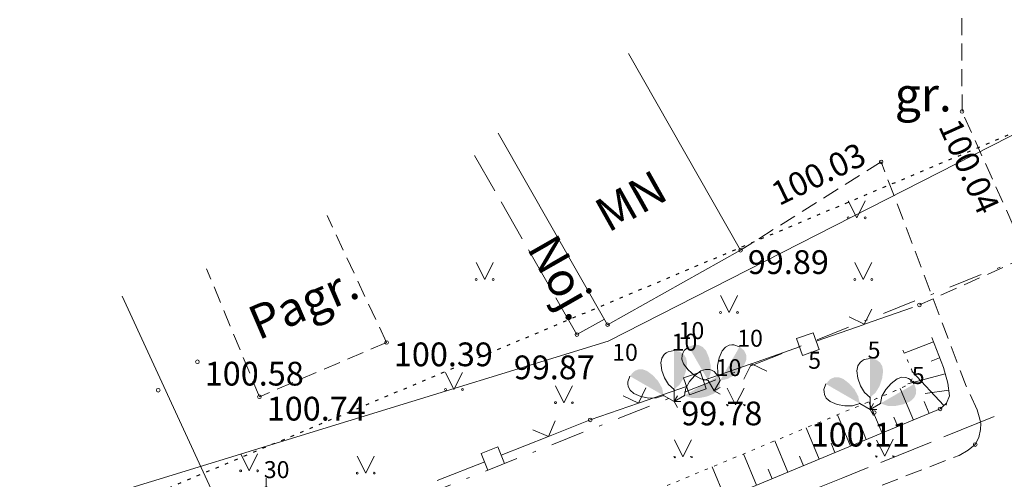
# Model space of a CAD drawing. Units: metres. Extents: x 551504 to 553035, y 334085 to 334802.
# Drawn here: x 551741 to 551770, y 334232 to 334245 of the extents above; entities that cross this region are included whole.
import ezdxf
from ezdxf.enums import TextEntityAlignment as Align

# ---------------------------------------------------------------- set-up
doc = ezdxf.new("R2010")
doc.units = ezdxf.units.M
doc.header["$MEASUREMENT"] = 0
for name, pattern in [('1', [0.2, 0, -0.2]), ('2', [0.75, 0.5, -0.25]), ('3', [1.625, 1.25, -0.375]), ('4', [2, 1, -0.5, 0, -0.5])]:
    doc.linetypes.add(name, pattern=pattern)
for name, color, linetype, lineweight in [('AIZSARGJOSLAS', 230, 'CONTINUOUS', 0), ('AUGSTUMI', 250, 'CONTINUOUS', 0), ('BUVDET', 33, 'CONTINUOUS', 0), ('CELI', 145, 'CONTINUOUS', 0), ('EKAS', 7, 'CONTINUOUS', 0), ('EKAS_TEKST', 7, 'CONTINUOUS', 0), ('GAZE', 1, 'CONTINUOUS', 0), ('KOKI', 3, 'CONTINUOUS', 0), ('KOM_VIET', 64, 'CONTINUOUS', 0), ('NOGAZES', 24, 'CONTINUOUS', 0), ('ROB_TOPO', 231, 'CONTINUOUS', 0), ('ROB_UZM', 121, 'CONTINUOUS', 0), ('TER_KONTUR', 7, 'KONTURA', 0), ('TER_SIMB', 72, 'CONTINUOUS', 0), ('TER_TEKST', 72, 'CONTINUOUS', 0), ('ZOGI', 214, 'CONTINUOUS', 0)]:
    doc.layers.add(name, color=color, linetype=linetype, lineweight=lineweight)
doc.styles.add('ltype2', font='ARIAL.TTF', dxfattribs={"height": 0.75})
doc.styles.add('Style-Romlatsw', font='Romlatsw.shx')
doc.linetypes.add('KONTURA', pattern='A,0,[".",ltype2,S=1.5,R=0,X=-0.333,Y=-0.062],-0.75', length=0.75)

# ---------------------------------------------------------------- blocks, each defined once
blk = doc.blocks.new('SAURLA')
at = {"layer": 'KOKI', "linetype": 'Continuous', "lineweight": 0}
blk.add_hatch(color=3, dxfattribs=at).paths.add_polyline_path([(0, 0.352), (0, 1.5), (0.173, 1.467), (0.228, 1.433), (0.292, 1.384), (0.356, 1.281), (0.385, 1.138), (0.356, 0.918), (0.283, 0.694), (0.164, 0.498)])
at = {"layer": 'KOKI', "color": 3, "linetype": 'Continuous', "lineweight": 0}
for p, q in [((-0.228, 1.433), (-0.173, 1.467)), ((-0.173, 1.467), (0, 1.5)), ((-0.385, 1.138), (-0.356, 1.281)), ((-0.356, 1.281), (-0.292, 1.384)), ((-0.292, 1.384), (-0.228, 1.433)), ((-0.356, 0.918), (-0.385, 1.138)), ((-0.283, 0.694), (-0.356, 0.918)), ((-0.164, 0.498), (-0.283, 0.694)), ((0, 0.352), (-0.164, 0.498)), ((0, 0.352), (0, 0)), ((0, 0), (0.2, 0))]:
    blk.add_line(p, q, dxfattribs=at)
blk.add_point((0, 0.352), dxfattribs=at)
blk = doc.blocks.new('EGLE')
at = {"layer": 'KOKI', "color": 3, "linetype": 'Continuous', "lineweight": 0}
for p, q in [((0, 1.5), (0, 0)), ((0, 1.25), (-0.176, 1.122)), ((0, 1.25), (0.174, 1.122)), ((0, 1), (-0.216, 0.842)), ((0, 1), (0.216, 0.842)), ((0, 0.75), (-0.278, 0.546)), ((0, 0.75), (0.278, 0.546)), ((0, 0.5), (-0.332, 0.256)), ((0, 0.5), (0.334, 0.256)), ((0, 0), (0.2, 0))]:
    blk.add_line(p, q, dxfattribs=at)
blk = doc.blocks.new('PKT')
at = {"layer": 'AUGSTUMI', "color": 254, "linetype": 'Continuous', "lineweight": 13}
blk.add_circle((0, 0), 0.0534, dxfattribs=at)
blk = doc.blocks.new('MAURS1')
at = {"layer": 'TER_TEKST', "color": 52, "linetype": 'Continuous', "lineweight": 0}
for p, q in [((-0.25, 0.5), (0, 0)), ((0, 0), (0.25, 0.5))]:
    blk.add_line(p, q, dxfattribs=at)
for centre, radius in [((-0.25, 0), 0.028), ((0.25, 0), 0.0263)]:
    blk.add_circle(centre, radius, dxfattribs=at)

msp = doc.modelspace()

# ---------------------------------------------------------------- linework, layer by layer
at = {"layer": 'AIZSARGJOSLAS', "color": 1, "linetype": 'Continuous', "lineweight": 13}
for p, q in [((551774.723, 334244.127), (551758.482, 334235.838)), ((551758.482, 334235.838), (551728.892, 334226.744))]:
    msp.add_line(p, q, dxfattribs=at)
at = {"layer": 'BUVDET', "color": 9, "linetype": '3', "lineweight": 0}
for p, q in [((551757.566, 334236.033), (551754.553, 334241.312)), ((551758.375, 334236.487), (551757.566, 334236.033))]:
    msp.add_line(p, q, dxfattribs=at)
at = {"layer": 'CELI', "color": 212, "linetype": '2', "lineweight": 0}
for points in [[(551768.9, 334242.604), (551768.894, 334247.841)], [(551773.022, 334234.229), (551772.863, 334234.286), (551772.781, 334234.35), (551772.634, 334234.483), (551772.401, 334234.829), (551772.254, 334235.139), (551768.9, 334242.604)], [(551766.52, 334241.119), (551762.382, 334238.517)], [(551769.289, 334232.793), (551769.399, 334233), (551769.446, 334233.235), (551769.456, 334233.417), (551769.424, 334233.538), (551769.344, 334233.815), (551769.024, 334234.51), (551766.52, 334241.119)], [(551770.787, 334238.317), (551767.646, 334236.907)], [(551750.716, 334225.485), (551754.661, 334226.989), (551768.814, 334232.474), (551769.082, 334232.627), (551769.289, 334232.793)]]:
    msp.add_lwpolyline(points, dxfattribs=at)
at = {"layer": 'EKAS', "color": 7, "linetype": 'Continuous', "lineweight": 13}
for p, q in [((551762.382, 334238.517), (551759.081, 334244.312)), ((551758.469, 334236.323), (551755.247, 334241.969)), ((551762.382, 334238.517), (551758.469, 334236.323))]:
    msp.add_line(p, q, dxfattribs=at)
at = {"layer": 'GAZE', "color": 1, "linetype": 'Continuous', "lineweight": 0}
for p, q in [((551769.848, 334233.614), (551768.364, 334233.015)), ((551769.848, 334233.614), (551769.025, 334233.281)), ((551767.993, 334232.865), (551766.51, 334232.265)), ((551766.139, 334232.115), (551765.397, 334231.816)), ((551765.397, 334231.816), (551764.656, 334231.516))]:
    msp.add_line(p, q, dxfattribs=at)
at = {"layer": 'KOM_VIET', "color": 12, "linetype": '2', "lineweight": 0}
for p, q in [((551751.965, 334235.799), (551750.214, 334239.535)), ((551748.224, 334234.199), (551746.669, 334237.968)), ((551751.965, 334235.799), (551748.224, 334234.199))]:
    msp.add_line(p, q, dxfattribs=at)
at = {"layer": 'NOGAZES', "color": 32, "linetype": 'Continuous', "lineweight": 0}
for p, q in [((551768.06, 334235.816), (551767.199, 334235.482)), ((551768.241, 334235.35), (551767.99, 334235.253)), ((551768.403, 334234.878), (551767.306, 334234.579)), ((551768.363, 334233.943), (551767.428, 334234.943)), ((551767.468, 334233.515), (551767.082, 334234.442)), ((551768.508, 334234.39), (551767.814, 334234.293)), ((551766.545, 334233.131), (551766.16, 334234.054)), ((551767.93, 334233.707), (551767.781, 334234.064)), ((551765.621, 334232.747), (551765.237, 334233.67)), ((551767.006, 334233.323), (551766.891, 334233.6)), ((551764.698, 334232.363), (551764.314, 334233.286)), ((551766.083, 334232.939), (551765.968, 334233.216)), ((551763.775, 334231.978), (551763.391, 334232.902)), ((551765.16, 334232.555), (551765.044, 334232.832)), ((551762.852, 334231.594), (551762.467, 334232.518)), ((551764.236, 334232.17), (551764.121, 334232.447)), ((551761.928, 334231.21), (551761.544, 334232.133)), ((551763.313, 334231.786), (551763.198, 334232.063))]:
    msp.add_line(p, q, dxfattribs=at)
msp.add_lwpolyline([(551744.386, 334223.911), (551768.256, 334233.843), (551768.441, 334234.016), (551768.53, 334234.231), (551768.479, 334234.598), (551768.352, 334235.065), (551768.009, 334235.949)], dxfattribs=at)
at = {"layer": 'NOGAZES', "color": 32, "linetype": '1', "lineweight": 13}
msp.add_open_spline([(551744.14, 334224.933), (551746.171, 334225.764), (551748.205, 334226.59), (551750.234, 334227.427), (551753.315, 334228.699), (551756.389, 334229.988), (551759.467, 334231.269), (551761.929, 334232.293), (551764.391, 334233.318), (551766.853, 334234.342), (551767.037, 334234.419), (551767.22, 334234.484), (551767.375, 334234.636), (551767.495, 334234.754), (551767.44, 334234.959), (551767.375, 334235.1), (551767.286, 334235.295), (551767.196, 334235.489), (551767.106, 334235.684)], degree=3, knots=[0, 0, 0, 0, 0.250456, 0.250456, 0.250456, 0.630818, 0.630818, 0.630818, 0.935107, 0.935107, 0.935107, 0.9579, 0.9579, 0.9579, 0.975538, 0.975538, 0.975538, 1, 1, 1, 1], dxfattribs=at)
at = {"layer": 'ROB_TOPO', "color": 214, "linetype": '1', "lineweight": 30}
msp.add_lwpolyline([(551652.875, 334196.107), (551710.714, 334216.86), (551799.201, 334254.09), (551819.441, 334261.519), (551842.068, 334271.264), (551879.932, 334286.128), (552014.445, 334370.978), (552051.484, 334395.547), (552066.848, 334405.038), (552103.404, 334429.347)], dxfattribs=at)
at = {"layer": 'ROB_UZM', "color": 4, "linetype": '4', "lineweight": 13}
msp.add_lwpolyline([(551787.035, 334244.764), (551709.396, 334213.977)], dxfattribs=at)
at = {"layer": 'TER_KONTUR', "color": 7, "linetype": 'KONTURA', "lineweight": 13}
msp.add_lwpolyline([(551744.183, 334237.164), (551747.617, 334229.709), (551739.779, 334226.598), (551735.827, 334234.96)], dxfattribs=at)
at = {"layer": 'TER_SIMB', "color": 92, "linetype": 'Continuous', "lineweight": 0}
for p, q in [((551761.988, 334234.457), (551762.238, 334233.959)), ((551762.238, 334233.959), (551762.488, 334234.458)), ((551760.437, 334232.927), (551760.687, 334232.428)), ((551760.687, 334232.428), (551760.937, 334232.928)), ((551766.386, 334232.925), (551766.625, 334232.447)), ((551766.625, 334232.447), (551766.875, 334232.947))]:
    msp.add_line(p, q, dxfattribs=at)
for points in [[(551762.017, 334233.958), (551761.965, 334233.973), (551762, 334233.932)], [(551762.515, 334233.959), (551762.466, 334233.971), (551762.504, 334233.937)], [(551760.465, 334232.428), (551760.414, 334232.442), (551760.449, 334232.402)], [(551760.964, 334232.429), (551760.914, 334232.441), (551760.952, 334232.407)], [(551766.403, 334232.447), (551766.352, 334232.461), (551766.387, 334232.421)], [(551766.902, 334232.448), (551766.852, 334232.46), (551766.89, 334232.426)]]:
    msp.add_lwpolyline(points, close=True, dxfattribs=at)
msp.add_lwpolyline([(551768.429, 334233.952), (551768.445, 334233.997)], dxfattribs=at)
at = {"layer": 'ZOGI', "color": 52, "linetype": 'Continuous', "lineweight": 0}
for p, q in [((551766.024, 334236.334), (551766.242, 334236.784)), ((551766.025, 334236.334), (551767.441, 334236.828)), ((551765.574, 334236.55), (551766.024, 334236.334)), ((551764.608, 334235.839), (551766.024, 334236.333)), ((551764.524, 334236.088), (551764.028, 334235.915)), ((551764.028, 334235.915), (551764.201, 334235.42)), ((551764.697, 334235.593), (551764.524, 334236.088)), ((551762.7, 334235.173), (551764.117, 334235.668)), ((551764.201, 334235.42), (551764.697, 334235.593)), ((551761.283, 334234.679), (551762.699, 334235.173)), ((551762.482, 334234.722), (551762.7, 334235.173)), ((551762.7, 334235.173), (551763.151, 334234.956)), ((551761.199, 334234.928), (551760.704, 334234.755)), ((551760.704, 334234.755), (551760.877, 334234.259)), ((551761.372, 334234.432), (551761.199, 334234.928)), ((551759.376, 334234.013), (551760.792, 334234.507)), ((551759.376, 334234.013), (551759.594, 334234.463)), ((551760.877, 334234.259), (551761.372, 334234.432)), ((551758.925, 334234.229), (551759.376, 334234.013)), ((551757.959, 334233.518), (551759.375, 334234.012)), ((551756.73, 334233.031), (551756.929, 334233.49)), ((551756.731, 334233.031), (551757.959, 334233.518)), ((551755.335, 334232.478), (551756.73, 334233.031)), ((551756.271, 334233.229), (551756.73, 334233.031)), ((551755.241, 334232.724), (551754.753, 334232.53)), ((551755.435, 334232.236), (551755.241, 334232.724)), ((551754.753, 334232.53), (551754.947, 334232.042)), ((551753.457, 334231.734), (551754.852, 334232.287)), ((551754.947, 334232.042), (551755.435, 334232.236))]:
    msp.add_line(p, q, dxfattribs=at)

# ---------------------------------------------------------------- block references
at = {"layer": 'AUGSTUMI', "color": 254, "linetype": 'Continuous', "lineweight": 13}
for p in [(551768.9, 334242.604), (551766.52, 334241.119), (551762.382, 334238.517), (551767.646, 334236.906), (551758.469, 334236.323), (551757.566, 334236.033), (551751.965, 334235.799), (551746.399, 334235.23), (551745.245, 334234.392), (551748.224, 334234.199), (551768.256, 334233.843), (551757.959, 334233.518), (551766.32, 334233.736), (551769.289, 334232.793)]:
    msp.add_blockref('PKT', p, dxfattribs=at)
at = {"layer": 'KOKI', "color": 3, "linetype": 'Continuous', "lineweight": 0, "xscale": 0.9999990990353698, "yscale": 0.9999990990353698, "zscale": 0.9999990990353698}
for p, rotation in [((551761.605, 334234.375), 30.00002980370139), ((551761.605, 334234.375), 329.9999701962986), ((551760.424, 334234.059), 59.99997019629861), ((551760.424, 334234.059), 300.0000298037014), ((551766.194, 334233.826), 59.99997019629861), ((551766.194, 334233.826), 300.0000298037014)]:
    msp.add_blockref('SAURLA', p, dxfattribs=dict(at, rotation=rotation))
at = {"layer": 'KOKI', "color": 3, "linetype": 'Continuous', "lineweight": 0}
for name, p in [('SAURLA', (551760.424, 334234.059)), ('SAURLA', (551766.194, 334233.826)), ('EGLE', (551748.423, 334230.304))]:
    msp.add_blockref(name, p, dxfattribs=at)
at = {"layer": 'TER_TEKST', "color": 52, "linetype": 'Continuous', "lineweight": 0}
for p in [(551765.8, 334239.471), (551754.852, 334237.656), (551765.994, 334237.656), (551762.043, 334236.684), (551753.946, 334234.415), (551757.184, 334234.026), (551747.921, 334232.017), (551751.354, 334231.952)]:
    msp.add_blockref('MAURS1', p, dxfattribs=at)

# ---------------------------------------------------------------- texts
at = {"layer": 'AUGSTUMI', "color": 254, "linetype": 'Continuous', "lineweight": 0, "style": 'Style-Romlatsw'}
for s, rotation, p in [(' 100.04', 294.2899, (551768.743, 334242.652)), (' 100.03', 25.8363, (551763.018, 334240.351))]:
    msp.add_text(s, height=0.7, rotation=rotation, dxfattribs=at).set_placement(p, align=Align.TOP_LEFT)
for s, p in [(' 99.89', (551762.382, 334238.517)), (' 100.39', (551751.965, 334235.799)), (' 99.87', (551755.494, 334235.416)), (' 100.58', (551746.399, 334235.23)), (' 100.74', (551748.224, 334234.199)), (' 99.78', (551760.424, 334234.059)), (' 100.11', (551764.234, 334233.433))]:
    msp.add_text(s, height=0.7, dxfattribs=at).set_placement(p, align=Align.TOP_LEFT)
at = {"layer": 'CELI', "color": 212, "linetype": 'Continuous', "lineweight": 0, "style": 'Style-Romlatsw'}
msp.add_text('gr.', height=1, dxfattribs=at).set_placement((551767.759, 334243.105), align=Align.MIDDLE_CENTER)
at = {"layer": 'EKAS_TEKST', "color": 7, "linetype": 'Continuous', "lineweight": 0, "style": 'Style-Romlatsw'}
for s, rotation, p in [('MN', 29.2791, (551758.484, 334239.021)), ('Noj.', 299.7152, (551756.078, 334238.575)), ('Pagr.', 23.1561, (551748.19, 334235.856))]:
    msp.add_text(s, height=1, rotation=rotation, dxfattribs=at).set_placement(p)
at = {"layer": 'KOKI', "color": 3, "linetype": 'Continuous', "lineweight": 0, "style": 'Style-Romlatsw'}
for s, p in [(' 10', (551760.405, 334235.899)), (' 10', (551762.13, 334235.674)), (' 10', (551760.199, 334235.559)), (' 10', (551758.45, 334235.259)), (' 5', (551765.969, 334235.326)), (' 10', (551761.498, 334234.809)), (' 5', (551764.22, 334235.026)), (' 5', (551767.268, 334234.576)), (' 30', (551748.198, 334231.804))]:
    msp.add_text(s, height=0.5, dxfattribs=at).set_placement(p)

doc.saveas('drawing.dxf')
